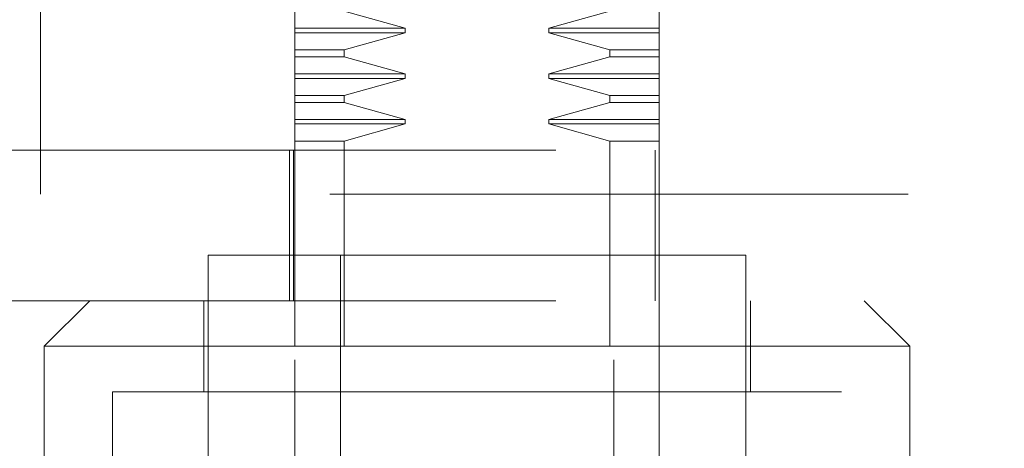
# Model space of a CAD drawing. Units: inches. Extents: x 0 to 23.4, y 0 to 16.5.
# Drawn here: x 7 to 7.1, y 13.1 to 13.1 of the extents above; entities that cross this region are included whole.
import ezdxf

# ---------------------------------------------------------------- set-up
doc = ezdxf.new("R2010")
doc.units = ezdxf.units.IN
doc.header["$MEASUREMENT"] = 0
doc.linetypes.add('HIDDEN', pattern=[0.075, 0.05, -0.025])

msp = doc.modelspace()

# ---------------------------------------------------------------- linework, layer by layer
at = {"color": 7, "linetype": 'HIDDEN', "lineweight": 0}
for p, q in [((6.96968, 13.11442), (6.96968, 13.26442)), ((7.11968, 13.26442), (7.11968, 13.11442)), ((7.01366, 13.1431), (7.01366, 13.14605)), ((7.03273, 13.1431), (7.02219, 13.14605)), ((7.06811, 13.14605), (7.05758, 13.1431)), ((7.07665, 13.14605), (7.07665, 13.1431)), ((7.01366, 13.1431), (7.03273, 13.1431)), ((7.01366, 13.14231), (7.01366, 13.1431)), ((7.03273, 13.14231), (7.03273, 13.1431)), ((7.05758, 13.1431), (7.05758, 13.14231)), ((7.07665, 13.1431), (7.05758, 13.1431)), ((7.07665, 13.1431), (7.07665, 13.14231)), ((7.01366, 13.14231), (7.03273, 13.14231)), ((7.01366, 13.13935), (7.01366, 13.14231)), ((7.02219, 13.13935), (7.03273, 13.14231)), ((7.05758, 13.14231), (7.06811, 13.13935)), ((7.07665, 13.14231), (7.05758, 13.14231)), ((7.07665, 13.14231), (7.07665, 13.13935)), ((7.07665, 13.13935), (7.07665, 13.14231)), ((7.01366, 13.13935), (7.02219, 13.13935)), ((7.01366, 13.13818), (7.01366, 13.13935)), ((7.01366, 13.13818), (7.02219, 13.13818)), ((7.01366, 13.13522), (7.01366, 13.13818)), ((7.02219, 13.13818), (7.02219, 13.13935)), ((7.03273, 13.13522), (7.02219, 13.13818)), ((7.06811, 13.13818), (7.05758, 13.13522)), ((7.06811, 13.13935), (7.06811, 13.13818)), ((7.06811, 13.13935), (7.07665, 13.13935)), ((7.07665, 13.13818), (7.06811, 13.13818)), ((7.07665, 13.13818), (7.07665, 13.13935)), ((7.07665, 13.13818), (7.07665, 13.13522)), ((7.01366, 13.13522), (7.03273, 13.13522)), ((7.01366, 13.13444), (7.01366, 13.13522)), ((7.03273, 13.13444), (7.03273, 13.13522)), ((7.05758, 13.13522), (7.05758, 13.13444)), ((7.07665, 13.13522), (7.05758, 13.13522)), ((7.07665, 13.13522), (7.07665, 13.13444)), ((7.01366, 13.13444), (7.03273, 13.13444)), ((7.01366, 13.13148), (7.01366, 13.13444)), ((7.02219, 13.13148), (7.03273, 13.13444)), ((7.03273, 13.13444), (7.02219, 13.13148)), ((7.05758, 13.13444), (7.06811, 13.13148)), ((7.07665, 13.13444), (7.05758, 13.13444)), ((7.06811, 13.13148), (7.05758, 13.13444)), ((7.07665, 13.13444), (7.07665, 13.13148)), ((7.01366, 13.13148), (7.02219, 13.13148)), ((7.01366, 13.1303), (7.01366, 13.13148)), ((7.02219, 13.1303), (7.02219, 13.13148)), ((7.06811, 13.13148), (7.06811, 13.1303)), ((7.06811, 13.13148), (7.07665, 13.13148)), ((7.07665, 13.1303), (7.07665, 13.13148)), ((7.01366, 13.1303), (7.02219, 13.1303)), ((7.01366, 13.12735), (7.01366, 13.1303)), ((7.03273, 13.12735), (7.02219, 13.1303)), ((7.06811, 13.1303), (7.05758, 13.12735)), ((7.07665, 13.1303), (7.06811, 13.1303)), ((7.07665, 13.1303), (7.07665, 13.12735)), ((7.01366, 13.12735), (7.03273, 13.12735)), ((7.01366, 13.12656), (7.01366, 13.12735)), ((7.01366, 13.12656), (7.03273, 13.12656)), ((7.01366, 13.12361), (7.01366, 13.12656)), ((7.02219, 13.12361), (7.03273, 13.12656)), ((7.03273, 13.12656), (7.03273, 13.12735)), ((7.05758, 13.12735), (7.05758, 13.12656)), ((7.07665, 13.12735), (7.05758, 13.12735)), ((7.05758, 13.12656), (7.06811, 13.12361)), ((7.07665, 13.12656), (7.05758, 13.12656)), ((7.07665, 13.12735), (7.07665, 13.12656)), ((7.07665, 13.12656), (7.07665, 13.12361)), ((7.02219, 13.12361), (7.01366, 13.12361)), ((7.01366, 13.10391), (7.01366, 13.12361)), ((7.02219, 13.08816), (7.02219, 13.12361)), ((7.06811, 13.12361), (7.06811, 13.08816)), ((7.07665, 13.12361), (7.06811, 13.12361)), ((7.07665, 13.12361), (7.07665, 13.12202)), ((6.95877, 13.12202), (7.15477, 13.12202)), ((7.01271, 13.09603), (7.01271, 13.12202)), ((7.01343, 13.12202), (7.01343, 13.09603)), ((7.07593, 13.09603), (7.07593, 13.12202)), ((7.07665, 13.09603), (7.07665, 13.12202)), ((7.11968, 13.11442), (6.96968, 13.11442)), ((7.09161, 13.10391), (6.9987, 13.10391)), ((6.9987, 13.10391), (6.9987, 13.06611)), ((7.01366, 13.10391), (7.01366, 13.08816)), ((7.02153, 13.10391), (7.02153, 12.9858)), ((7.06877, 12.9858), (7.06877, 13.10391)), ((7.09161, 13.06611), (7.09161, 13.10391)), ((6.95877, 13.09603), (7.15477, 13.09603)), ((6.97822, 13.09603), (6.97035, 13.08816)), ((6.99791, 13.09603), (6.99791, 13.08029)), ((7.07665, 13.09603), (7.07665, 13.08816)), ((7.0924, 13.08029), (7.0924, 13.09603)), ((7.11996, 13.08816), (7.11208, 13.09603)), ((7.04515, 13.08816), (6.97035, 13.08816)), ((6.97035, 13.08816), (6.97035, 13.05666)), ((7.01366, 12.9858), (7.01366, 13.08816)), ((7.11996, 13.08816), (7.04515, 13.08816)), ((7.07665, 13.08816), (7.07665, 12.9858)), ((7.11996, 13.05666), (7.11996, 13.08816)), ((7.04515, 13.08029), (6.98216, 13.08029)), ((6.98216, 13.08029), (6.98216, 12.93068)), ((7.10814, 13.08029), (7.04515, 13.08029)), ((7.10814, 12.93068), (7.10814, 13.08029))]:
    msp.add_line(p, q, dxfattribs=at)

doc.saveas('drawing.dxf')
